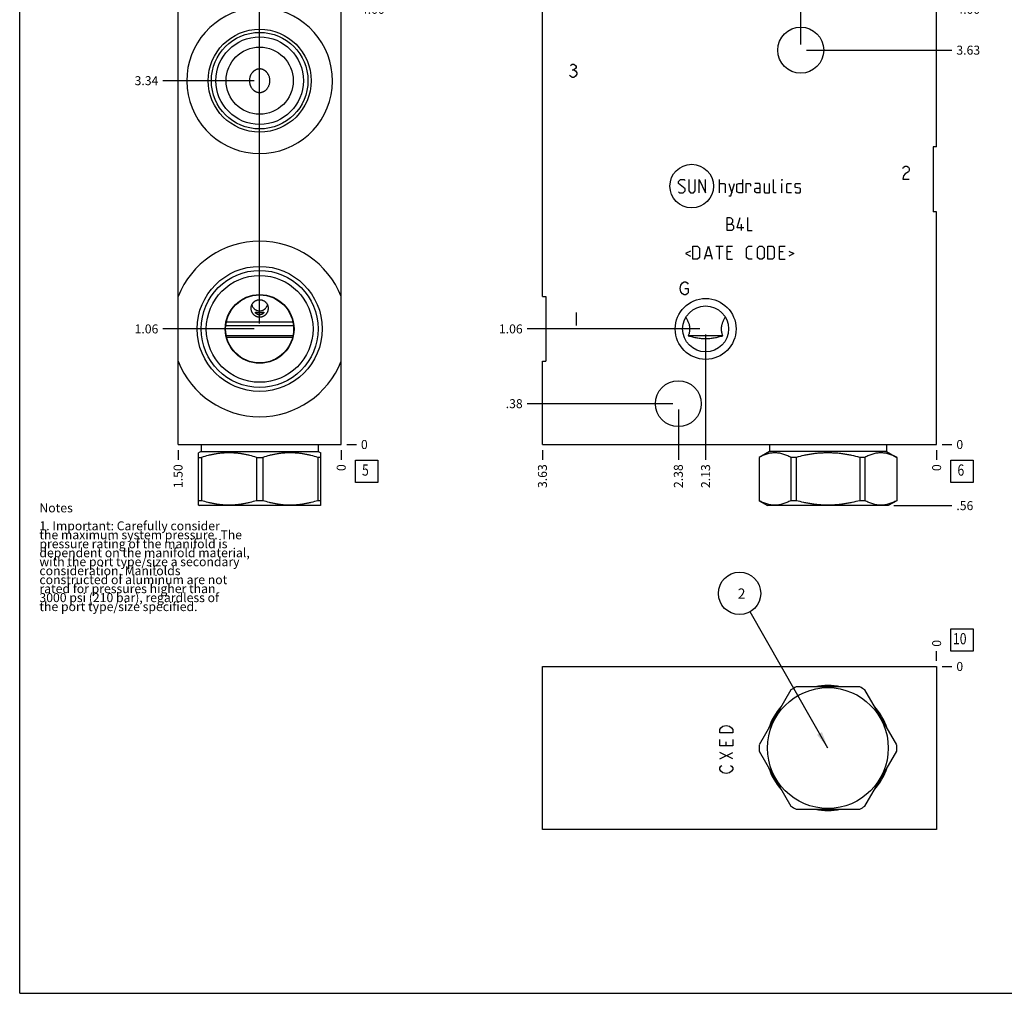
# Model space of a CAD drawing. Units: inches. Extents: x 0.3 to 21.7, y 0.3 to 16.7.
# Drawn here: x 0.3 to 11.3, y 0.3 to 11.1 of the extents above; entities that cross this region are included whole.
import ezdxf

# ---------------------------------------------------------------- set-up
doc = ezdxf.new("R2010")
doc.units = ezdxf.units.IN
doc.header["$LTSCALE"] = 1.21
doc.header["$MEASUREMENT"] = 0
doc.layers.get('0').update_dxf_attribs({"linetype": 'CONTINUOUS'})
doc.styles.get("Standard").update_dxf_attribs({"font": 'txt', "width": 0.8})
doc.dimstyles.new('DIMSTYLE_1', dxfattribs={"dimtxt": 0.1, "dimasz": 0.1875, "dimexe": 0.125, "dimexo": 0.0625, "dimgap": 0.025, "dimtad": 0, "dimtih": 1, "dimtoh": 1, "dimlfac": 0.824991, "dimzin": 4, "dimdsep": 46, "dimtxsty": 'STANDARD', "dimblk": '_FILLED', "dimblk1": '_FILLED', "dimblk2": '_FILLED', "dimcen": 0.09, "dimadec": 0, "dimazin": 0, "dimtfac": 1, "dimtofl": 0, "dimtmove": 0, "dimatfit": 3, "dimldrblk": '_FILLED', "dimfxl": 1, "dimtolj": 1, "dimtzin": 4, "dimarcsym": 0})
doc.dimstyles.new('DIMSTYLE_2', dxfattribs={"dimtxt": 0.1, "dimasz": 0.1875, "dimexe": 0.125, "dimexo": 0.0625, "dimgap": 0.025, "dimtad": 0, "dimtih": 1, "dimtoh": 1, "dimdec": 0, "dimlfac": 0.824991, "dimzin": 4, "dimdsep": 46, "dimtxsty": 'STANDARD', "dimblk": '_FILLED', "dimblk1": '_FILLED', "dimblk2": '_FILLED', "dimcen": 0.09, "dimadec": 0, "dimazin": 0, "dimtfac": 1, "dimtdec": 0, "dimtofl": 0, "dimtmove": 0, "dimatfit": 3, "dimldrblk": '_FILLED', "dimfxl": 1, "dimtolj": 1, "dimtzin": 4, "dimarcsym": 0})
doc.dimstyles.get("Standard").update_dxf_attribs({"dimtxt": 0.1, "dimasz": 0.1875, "dimexe": 0.125, "dimexo": 0.0625, "dimgap": 0.09, "dimtad": 0, "dimtih": 1, "dimtoh": 1, "dimdec": 3, "dimzin": 4, "dimdsep": 46, "dimtxsty": 'STANDARD', "dimblk": '_FILLED', "dimblk1": '_FILLED', "dimblk2": '_FILLED', "dimcen": 0.09, "dimadec": 0, "dimazin": 0, "dimtp": 0.001, "dimtm": 0.001, "dimtfac": 1, "dimtdec": 3, "dimtofl": 0, "dimtmove": 0, "dimatfit": 3, "dimldrblk": '_FILLED', "dimfxl": 1, "dimtolj": 1, "dimtzin": 4, "dimarcsym": 0})

# ---------------------------------------------------------------- blocks, each defined once
blk = doc.blocks.new('*D0')
at = {"color": 2, "linetype": 'CONTINUOUS'}
blk.add_line((6.128, 6.354), (6.128, 6.246), dxfattribs=at)
at = {"color": 2, "linetype": 'CONTINUOUS', "insert": (6.078, 6.196), "char_height": 0.1, "width": 0.32, "attachment_point": 3, "rotation": 90, "line_spacing_factor": 0.9}
blk.add_mtext('3.63', dxfattribs=at)
blk = doc.blocks.new('_FILLED')
at = {"color": 0, "linetype": 'BYBLOCK'}
blk.add_solid([(0, 0), (-1, 0.167), (-1, -0.167)], dxfattribs=at)
blk = doc.blocks.new('*D1')
at = {"color": 2, "linetype": 'CONTINUOUS'}
blk.add_line((10.522, 6.354), (10.522, 6.246), dxfattribs=at)
at = {"color": 2, "linetype": 'CONTINUOUS', "insert": (10.472, 6.196), "char_height": 0.1, "width": 0.08, "attachment_point": 3, "rotation": 90, "line_spacing_factor": 0.9}
blk.add_mtext('0', dxfattribs=at)
blk = doc.blocks.new('*D2')
at = {"color": 2, "linetype": 'CONTINUOUS'}
blk.add_line((10.585, 11.265), (10.692, 11.265), dxfattribs=at)
at = {"color": 2, "linetype": 'CONTINUOUS', "insert": (10.742, 11.315), "char_height": 0.1, "width": 0.32, "attachment_point": 1, "line_spacing_factor": 0.9}
blk.add_mtext('4.00', dxfattribs=at)
blk = doc.blocks.new('*D3')
at = {"color": 2, "linetype": 'CONTINUOUS'}
blk.add_line((10.585, 6.416), (10.692, 6.416), dxfattribs=at)
at = {"color": 2, "linetype": 'CONTINUOUS', "insert": (10.742, 6.466), "char_height": 0.1, "width": 0.08, "attachment_point": 1, "line_spacing_factor": 0.9}
blk.add_mtext('0', dxfattribs=at)
blk = doc.blocks.new('*D4')
at = {"color": 2, "linetype": 'CONTINUOUS'}
blk.add_line((7.947, 7.641), (7.947, 6.246), dxfattribs=at)
at = {"color": 2, "linetype": 'CONTINUOUS', "insert": (7.897, 6.196), "char_height": 0.1, "width": 0.32, "attachment_point": 3, "rotation": 90, "line_spacing_factor": 0.9}
blk.add_mtext('2.13', dxfattribs=at)
blk = doc.blocks.new('*D5')
at = {"color": 2, "linetype": 'CONTINUOUS'}
blk.add_line((7.884, 7.704), (5.958, 7.704), dxfattribs=at)
at = {"color": 2, "linetype": 'CONTINUOUS', "insert": (5.908, 7.754), "char_height": 0.1, "width": 0.32, "attachment_point": 3, "line_spacing_factor": 0.9}
blk.add_mtext('1.06', dxfattribs=at)
blk = doc.blocks.new('*D6')
at = {"color": 2, "linetype": 'CONTINUOUS'}
blk.add_line((9.007, 10.873), (9.007, 11.435), dxfattribs=at)
at = {"color": 2, "linetype": 'CONTINUOUS', "insert": (8.957, 11.485), "char_height": 0.1, "width": 0.32, "attachment_point": 1, "rotation": 90, "line_spacing_factor": 0.9}
blk.add_mtext('1.25', dxfattribs=at)
blk = doc.blocks.new('*D7')
at = {"color": 2, "linetype": 'CONTINUOUS'}
blk.add_line((9.07, 10.81), (10.692, 10.81), dxfattribs=at)
at = {"color": 2, "linetype": 'CONTINUOUS', "insert": (10.742, 10.86), "char_height": 0.1, "width": 0.32, "attachment_point": 1, "line_spacing_factor": 0.9}
blk.add_mtext('3.63', dxfattribs=at)
blk = doc.blocks.new('*D8')
at = {"color": 2, "linetype": 'CONTINUOUS'}
blk.add_line((7.643, 6.808), (7.643, 6.246), dxfattribs=at)
at = {"color": 2, "linetype": 'CONTINUOUS', "insert": (7.593, 6.196), "char_height": 0.1, "width": 0.32, "attachment_point": 3, "rotation": 90, "line_spacing_factor": 0.9}
blk.add_mtext('2.38', dxfattribs=at)
blk = doc.blocks.new('*D9')
at = {"color": 2, "linetype": 'CONTINUOUS'}
blk.add_line((7.581, 6.871), (5.958, 6.871), dxfattribs=at)
at = {"color": 2, "linetype": 'CONTINUOUS', "insert": (5.908, 6.921), "char_height": 0.1, "width": 0.24, "attachment_point": 3, "line_spacing_factor": 0.9}
blk.add_mtext('.38', dxfattribs=at)
blk = doc.blocks.new('*D18')
at = {"color": 2, "linetype": 'CONTINUOUS'}
blk.add_line((2.067, 6.354), (2.067, 6.246), dxfattribs=at)
at = {"color": 2, "linetype": 'CONTINUOUS', "insert": (2.017, 6.196), "char_height": 0.1, "width": 0.32, "attachment_point": 3, "rotation": 90, "line_spacing_factor": 0.9}
blk.add_mtext('1.50', dxfattribs=at)
blk = doc.blocks.new('*D19')
at = {"color": 2, "linetype": 'CONTINUOUS'}
blk.add_line((3.885, 6.354), (3.885, 6.246), dxfattribs=at)
at = {"color": 2, "linetype": 'CONTINUOUS', "insert": (3.835, 6.196), "char_height": 0.1, "width": 0.08, "attachment_point": 3, "rotation": 90, "line_spacing_factor": 0.9}
blk.add_mtext('0', dxfattribs=at)
blk = doc.blocks.new('*D20')
at = {"color": 2, "linetype": 'CONTINUOUS'}
blk.add_line((3.948, 11.265), (4.055, 11.265), dxfattribs=at)
at = {"color": 2, "linetype": 'CONTINUOUS', "insert": (4.105, 11.315), "char_height": 0.1, "width": 0.32, "attachment_point": 1, "line_spacing_factor": 0.9}
blk.add_mtext('4.00', dxfattribs=at)
blk = doc.blocks.new('*D21')
at = {"color": 2, "linetype": 'CONTINUOUS'}
blk.add_line((3.948, 6.416), (4.055, 6.416), dxfattribs=at)
at = {"color": 2, "linetype": 'CONTINUOUS', "insert": (4.105, 6.466), "char_height": 0.1, "width": 0.08, "attachment_point": 1, "line_spacing_factor": 0.9}
blk.add_mtext('0', dxfattribs=at)
blk = doc.blocks.new('*D22')
at = {"color": 2, "linetype": 'CONTINUOUS'}
blk.add_line((2.976, 10.532), (2.976, 11.435), dxfattribs=at)
at = {"color": 2, "linetype": 'CONTINUOUS', "insert": (2.926, 11.485), "char_height": 0.1, "width": 0.24, "attachment_point": 1, "rotation": 90, "line_spacing_factor": 0.9}
blk.add_mtext('.75', dxfattribs=at)
blk = doc.blocks.new('*D23')
at = {"color": 2, "linetype": 'CONTINUOUS'}
blk.add_line((2.913, 10.47), (1.897, 10.47), dxfattribs=at)
at = {"color": 2, "linetype": 'CONTINUOUS', "insert": (1.847, 10.52), "char_height": 0.1, "width": 0.32, "attachment_point": 3, "line_spacing_factor": 0.9}
blk.add_mtext('3.34', dxfattribs=at)
blk = doc.blocks.new('*D24')
at = {"color": 2, "linetype": 'CONTINUOUS'}
blk.add_line((2.976, 7.766), (2.976, 11.435), dxfattribs=at)
at = {"color": 2, "linetype": 'CONTINUOUS', "insert": (2.926, 11.485), "char_height": 0.1, "width": 0.24, "attachment_point": 1, "rotation": 90, "line_spacing_factor": 0.9}
blk.add_mtext('.75', dxfattribs=at)
blk = doc.blocks.new('*D25')
at = {"color": 2, "linetype": 'CONTINUOUS'}
blk.add_line((2.913, 7.704), (1.897, 7.704), dxfattribs=at)
at = {"color": 2, "linetype": 'CONTINUOUS', "insert": (1.847, 7.754), "char_height": 0.1, "width": 0.32, "attachment_point": 3, "line_spacing_factor": 0.9}
blk.add_mtext('1.06', dxfattribs=at)
blk = doc.blocks.new('*D28')
at = {"color": 2, "linetype": 'CONTINUOUS'}
blk.add_line((10.522, 4.006), (10.522, 4.113), dxfattribs=at)
at = {"color": 2, "linetype": 'CONTINUOUS', "insert": (10.472, 4.163), "char_height": 0.1, "width": 0.08, "attachment_point": 1, "rotation": 90, "line_spacing_factor": 0.9}
blk.add_mtext('0', dxfattribs=at)
blk = doc.blocks.new('*D29')
at = {"color": 2, "linetype": 'CONTINUOUS'}
blk.add_line((10.585, 3.943), (10.692, 3.943), dxfattribs=at)
at = {"color": 2, "linetype": 'CONTINUOUS', "insert": (10.742, 3.993), "char_height": 0.1, "width": 0.08, "attachment_point": 1, "line_spacing_factor": 0.9}
blk.add_mtext('0', dxfattribs=at)
blk = doc.blocks.new('*D30')
at = {"color": 2, "linetype": 'CONTINUOUS'}
blk.add_line((10.045, 5.735), (10.692, 5.735), dxfattribs=at)
at = {"color": 2, "linetype": 'CONTINUOUS', "insert": (10.742, 5.785), "char_height": 0.1, "width": 0.24, "attachment_point": 1, "line_spacing_factor": 0.9}
blk.add_mtext('.56', dxfattribs=at)
blk = doc.blocks.new('SUN_FACENUMBER_BL1', base_point=(10.806, 6.118))
at = {"color": 2, "linetype": 'CONTINUOUS'}
for p, q in [((10.681, 6.243), (10.931, 6.243)), ((10.681, 5.993), (10.681, 6.243)), ((10.931, 6.243), (10.931, 5.993)), ((10.931, 5.993), (10.681, 5.993))]:
    blk.add_line(p, q, dxfattribs=at)
at = {"color": 2, "linetype": 'CONTINUOUS', "width": 0.8}
blk.add_text('6', height=0.125, dxfattribs=at).set_placement((10.754, 6.069))
blk = doc.blocks.new('SUN_FACENUMBER_BL5', base_point=(4.169, 6.118))
at = {"color": 2, "linetype": 'CONTINUOUS'}
for p, q in [((4.044, 6.243), (4.294, 6.243)), ((4.044, 5.993), (4.044, 6.243)), ((4.294, 6.243), (4.294, 5.993)), ((4.294, 5.993), (4.044, 5.993))]:
    blk.add_line(p, q, dxfattribs=at)
at = {"color": 2, "linetype": 'CONTINUOUS', "width": 0.8}
blk.add_text('5', height=0.125, dxfattribs=at).set_placement((4.117, 6.069))
blk = doc.blocks.new('SUN_FACENUMBER_BL7', base_point=(10.806, 4.239))
at = {"color": 2, "linetype": 'CONTINUOUS'}
for p, q in [((10.681, 4.364), (10.931, 4.364)), ((10.681, 4.114), (10.681, 4.364)), ((10.931, 4.364), (10.931, 4.114)), ((10.931, 4.114), (10.681, 4.114))]:
    blk.add_line(p, q, dxfattribs=at)
at = {"color": 2, "linetype": 'CONTINUOUS', "width": 0.8}
blk.add_text('10', height=0.125, dxfattribs=at).set_placement((10.704, 4.19))
blk = doc.blocks.new('SUN_NBOMBALLOON_BL8', base_point=(8.325, 4.757))
at = {"color": 2, "linetype": 'CONTINUOUS'}
blk.add_circle((8.325, 4.757), 0.236, dxfattribs=at)
at = {"color": 2, "linetype": 'CONTINUOUS', "insert": (8.304, 4.812), "char_height": 0.115, "width": 0.092, "attachment_point": 1, "line_spacing_factor": 0.9}
blk.add_mtext('2', dxfattribs=at)

msp = doc.modelspace()

# ---------------------------------------------------------------- linework, layer by layer
at = {"color": 7, "linetype": 'CONTINUOUS'}
for p, q in [((0.301, 0.301), (0.301, 16.699)), ((2.067, 6.416), (2.067, 11.265)), ((3.885, 6.416), (3.885, 11.265)), ((6.128, 8.065), (6.128, 11.265)), ((10.522, 9.733), (10.522, 11.265)), ((10.522, 9.733), (10.484, 9.733)), ((10.484, 9.733), (10.484, 9.01)), ((10.522, 9.01), (10.484, 9.01)), ((10.522, 6.416), (10.522, 9.01)), ((6.128, 8.065), (6.167, 8.065)), ((6.167, 8.065), (6.167, 7.343)), ((2.599, 7.741), (3.353, 7.741)), ((3.347, 7.78), (2.605, 7.78)), ((2.605, 7.63), (3.347, 7.63)), ((3.347, 7.628), (2.605, 7.628)), ((3.343, 7.609), (2.609, 7.609)), ((8.139, 7.628), (7.754, 7.628)), ((6.128, 6.416), (6.128, 7.343)), ((6.128, 7.343), (6.167, 7.343)), ((2.067, 6.416), (3.885, 6.416)), ((2.324, 6.416), (2.324, 6.34)), ((3.628, 6.416), (3.628, 6.34)), ((6.128, 6.416), (10.522, 6.416)), ((8.658, 6.416), (8.658, 6.34)), ((9.962, 6.416), (9.962, 6.34)), ((2.324, 6.34), (2.293, 6.322)), ((2.294, 5.74), (2.294, 6.323)), ((2.294, 6.273), (2.328, 6.273)), ((2.324, 6.34), (3.628, 6.34)), ((2.328, 6.273), (2.328, 5.79)), ((2.942, 6.273), (3.01, 6.273)), ((2.942, 6.273), (2.942, 5.79)), ((3.01, 6.273), (3.01, 5.79)), ((3.658, 6.273), (3.624, 6.273)), ((3.624, 6.273), (3.624, 5.79)), ((3.628, 6.34), (3.658, 6.322)), ((3.658, 5.74), (3.658, 6.323)), ((8.658, 6.34), (8.542, 6.273)), ((8.542, 6.273), (8.542, 6.273)), ((8.542, 6.273), (8.542, 5.79)), ((8.542, 6.273), (8.542, 5.79)), ((9.962, 6.34), (8.658, 6.34)), ((8.956, 6.273), (8.897, 6.273)), ((8.897, 6.273), (8.897, 5.79)), ((8.956, 6.273), (8.956, 5.79)), ((9.723, 6.273), (9.665, 6.273)), ((9.665, 6.273), (9.665, 5.79)), ((9.723, 6.273), (9.723, 5.79)), ((9.962, 6.34), (10.079, 6.273)), ((10.079, 6.273), (10.078, 6.273)), ((10.078, 6.273), (10.078, 5.79)), ((10.079, 6.273), (10.079, 5.79)), ((2.293, 5.741), (2.303, 5.735)), ((2.328, 5.79), (2.294, 5.79)), ((3.649, 5.735), (2.303, 5.735)), ((3.01, 5.79), (2.942, 5.79)), ((3.658, 5.79), (3.624, 5.79)), ((3.658, 5.741), (3.649, 5.735)), ((8.542, 5.79), (8.542, 5.79)), ((8.542, 5.79), (8.637, 5.735)), ((9.983, 5.735), (8.637, 5.735)), ((8.956, 5.79), (8.897, 5.79)), ((9.723, 5.79), (9.665, 5.79)), ((10.079, 5.79), (9.983, 5.735)), ((10.079, 5.79), (10.078, 5.79)), ((6.128, 2.125), (6.128, 3.943)), ((6.128, 3.943), (10.522, 3.943)), ((10.522, 3.943), (10.522, 2.125)), ((8.897, 3.682), (8.542, 3.068)), ((9.665, 3.716), (8.956, 3.716)), ((10.078, 3.068), (9.723, 3.682)), ((8.542, 3), (8.897, 2.386)), ((9.723, 2.386), (10.078, 3)), ((8.956, 2.352), (9.665, 2.352)), ((10.522, 2.125), (6.128, 2.125)), ((0.301, 0.301), (21.699, 0.301))]:
    msp.add_line(p, q, dxfattribs=at)
at = {"color": 4, "linetype": 'CONTINUOUS'}
for p, q in [((6.44, 10.641), (6.459, 10.653)), ((6.459, 10.653), (6.477, 10.653)), ((6.477, 10.653), (6.495, 10.641)), ((6.459, 10.592), (6.477, 10.592)), ((6.495, 10.604), (6.477, 10.592)), ((6.477, 10.592), (6.495, 10.58)), ((6.495, 10.641), (6.504, 10.629)), ((6.504, 10.616), (6.495, 10.604)), ((6.495, 10.58), (6.513, 10.556)), ((6.513, 10.544), (6.495, 10.519)), ((6.504, 10.629), (6.504, 10.616)), ((6.513, 10.556), (6.513, 10.544)), ((6.44, 10.519), (6.431, 10.532)), ((6.459, 10.507), (6.44, 10.519)), ((6.477, 10.507), (6.459, 10.507)), ((6.495, 10.519), (6.477, 10.507)), ((10.144, 9.493), (10.153, 9.505)), ((10.153, 9.505), (10.171, 9.517)), ((10.171, 9.517), (10.19, 9.517)), ((10.208, 9.456), (10.171, 9.432)), ((10.19, 9.517), (10.208, 9.505)), ((10.208, 9.505), (10.217, 9.493)), ((10.217, 9.468), (10.208, 9.456)), ((10.217, 9.493), (10.217, 9.468)), ((7.645, 9.347), (7.666, 9.368)), ((7.645, 9.326), (7.645, 9.347)), ((7.666, 9.368), (7.708, 9.368)), ((7.708, 9.368), (7.718, 9.357)), ((7.76, 9.368), (7.76, 9.243)), ((7.832, 9.243), (7.832, 9.368)), ((7.874, 9.222), (7.874, 9.368)), ((7.874, 9.368), (7.947, 9.222)), ((7.947, 9.222), (7.947, 9.368)), ((8.103, 9.222), (8.103, 9.368)), ((8.359, 9.368), (8.359, 9.222)), ((8.702, 9.233), (8.702, 9.368)), ((8.799, 9.368), (8.795, 9.357)), ((8.795, 9.357), (8.795, 9.368)), ((8.795, 9.368), (8.799, 9.368)), ((10.153, 9.408), (10.144, 9.372)), ((10.144, 9.372), (10.217, 9.372)), ((10.171, 9.432), (10.153, 9.408)), ((7.718, 9.264), (7.645, 9.326)), ((7.645, 9.233), (7.656, 9.222)), ((7.656, 9.222), (7.697, 9.222)), ((7.697, 9.222), (7.718, 9.243)), ((7.718, 9.243), (7.718, 9.264)), ((7.76, 9.243), (7.78, 9.222)), ((7.78, 9.222), (7.812, 9.222)), ((7.812, 9.222), (7.832, 9.243)), ((8.103, 9.326), (8.154, 9.326)), ((8.154, 9.326), (8.165, 9.316)), ((8.165, 9.316), (8.165, 9.222)), ((8.206, 9.326), (8.238, 9.222)), ((8.227, 9.188), (8.269, 9.326)), ((8.296, 9.316), (8.317, 9.326)), ((8.296, 9.233), (8.296, 9.316)), ((8.317, 9.222), (8.296, 9.233)), ((8.317, 9.326), (8.359, 9.326)), ((8.359, 9.222), (8.317, 9.222)), ((8.4, 9.222), (8.4, 9.326)), ((8.4, 9.326), (8.442, 9.326)), ((8.442, 9.326), (8.449, 9.316)), ((8.449, 9.316), (8.449, 9.295)), ((8.546, 9.326), (8.494, 9.326)), ((8.494, 9.264), (8.515, 9.274)), ((8.494, 9.233), (8.494, 9.264)), ((8.515, 9.222), (8.494, 9.233)), ((8.515, 9.274), (8.556, 9.274)), ((8.556, 9.222), (8.515, 9.222)), ((8.556, 9.306), (8.546, 9.326)), ((8.556, 9.222), (8.556, 9.306)), ((8.598, 9.326), (8.598, 9.233)), ((8.598, 9.233), (8.608, 9.222)), ((8.608, 9.222), (8.66, 9.222)), ((8.66, 9.222), (8.66, 9.326)), ((8.712, 9.222), (8.702, 9.233)), ((8.733, 9.222), (8.712, 9.222)), ((8.795, 9.222), (8.795, 9.326)), ((8.851, 9.316), (8.861, 9.326)), ((8.851, 9.233), (8.851, 9.316)), ((8.861, 9.222), (8.851, 9.233)), ((8.861, 9.326), (8.903, 9.326)), ((8.903, 9.222), (8.861, 9.222)), ((8.944, 9.316), (8.954, 9.326)), ((8.944, 9.285), (8.944, 9.316)), ((8.954, 9.278), (8.944, 9.285)), ((8.944, 9.233), (8.954, 9.222)), ((8.954, 9.326), (8.996, 9.326)), ((8.996, 9.271), (8.954, 9.278)), ((8.954, 9.222), (8.996, 9.222)), ((8.996, 9.326), (9.006, 9.316)), ((9.006, 9.264), (8.996, 9.271)), ((8.996, 9.222), (9.006, 9.233)), ((9.006, 9.233), (9.006, 9.264)), ((8.206, 9.188), (8.227, 9.188)), ((8.186, 8.801), (8.186, 8.946)), ((8.186, 8.946), (8.217, 8.946)), ((8.217, 8.946), (8.227, 8.943)), ((8.227, 8.943), (8.248, 8.925)), ((8.248, 8.894), (8.227, 8.873)), ((8.248, 8.925), (8.248, 8.894)), ((8.3, 8.832), (8.331, 8.946)), ((8.414, 8.946), (8.414, 8.801)), ((8.186, 8.873), (8.238, 8.873)), ((8.238, 8.801), (8.186, 8.801)), ((8.238, 8.873), (8.258, 8.853)), ((8.258, 8.821), (8.238, 8.801)), ((8.258, 8.853), (8.258, 8.821)), ((8.373, 8.832), (8.3, 8.832)), ((8.348, 8.801), (8.348, 8.873)), ((8.414, 8.801), (8.466, 8.801)), ((7.777, 8.571), (7.722, 8.543)), ((7.805, 8.481), (7.805, 8.626)), ((7.805, 8.626), (7.857, 8.626)), ((7.857, 8.626), (7.877, 8.605)), ((7.877, 8.605), (7.877, 8.501)), ((7.936, 8.481), (7.978, 8.626)), ((7.978, 8.626), (8.019, 8.481)), ((8.061, 8.626), (8.144, 8.626)), ((8.103, 8.481), (8.103, 8.626)), ((8.186, 8.481), (8.186, 8.626)), ((8.186, 8.626), (8.248, 8.626)), ((8.227, 8.564), (8.186, 8.564)), ((8.404, 8.605), (8.425, 8.626)), ((8.404, 8.501), (8.404, 8.605)), ((8.425, 8.626), (8.466, 8.626)), ((8.525, 8.605), (8.546, 8.626)), ((8.525, 8.501), (8.525, 8.605)), ((8.546, 8.626), (8.577, 8.626)), ((8.577, 8.626), (8.598, 8.605)), ((8.598, 8.605), (8.598, 8.501)), ((8.639, 8.626), (8.691, 8.626)), ((8.639, 8.481), (8.639, 8.626)), ((8.691, 8.626), (8.712, 8.605)), ((8.712, 8.605), (8.712, 8.501)), ((8.771, 8.626), (8.833, 8.626)), ((8.771, 8.481), (8.771, 8.626)), ((8.813, 8.564), (8.771, 8.564)), ((8.875, 8.571), (8.93, 8.543)), ((7.722, 8.543), (7.777, 8.515)), ((7.857, 8.481), (7.805, 8.481)), ((7.877, 8.501), (7.857, 8.481)), ((7.95, 8.522), (8.006, 8.522)), ((8.186, 8.481), (8.248, 8.481)), ((8.425, 8.481), (8.404, 8.501)), ((8.466, 8.481), (8.425, 8.481)), ((8.546, 8.481), (8.525, 8.501)), ((8.577, 8.481), (8.546, 8.481)), ((8.598, 8.501), (8.577, 8.481)), ((8.691, 8.481), (8.639, 8.481)), ((8.712, 8.501), (8.691, 8.481)), ((8.771, 8.481), (8.833, 8.481)), ((8.93, 8.543), (8.875, 8.515)), ((7.662, 8.156), (7.671, 8.192)), ((7.671, 8.119), (7.662, 8.156)), ((7.671, 8.192), (7.689, 8.216)), ((7.689, 8.216), (7.707, 8.228)), ((7.707, 8.228), (7.725, 8.228)), ((7.716, 8.156), (7.753, 8.156)), ((7.725, 8.228), (7.743, 8.216)), ((7.743, 8.216), (7.753, 8.204)), ((7.753, 8.156), (7.753, 8.107)), ((7.689, 8.095), (7.671, 8.119)), ((7.707, 8.083), (7.689, 8.095)), ((7.725, 8.083), (7.707, 8.083)), ((7.743, 8.095), (7.725, 8.083)), ((7.753, 8.107), (7.743, 8.095)), ((6.504, 7.888), (6.504, 7.742)), ((8.104, 3.24), (8.116, 3.258)), ((8.104, 3.204), (8.104, 3.24)), ((8.25, 3.204), (8.104, 3.204)), ((8.116, 3.258), (8.14, 3.277)), ((8.14, 3.277), (8.177, 3.286)), ((8.177, 3.286), (8.213, 3.277)), ((8.213, 3.277), (8.237, 3.258)), ((8.237, 3.258), (8.25, 3.24)), ((8.25, 3.24), (8.25, 3.204)), ((8.104, 3.058), (8.104, 3.131)), ((8.177, 3.058), (8.177, 3.104)), ((8.25, 3.131), (8.25, 3.058)), ((8.25, 3.058), (8.104, 3.058)), ((8.25, 2.913), (8.104, 2.986)), ((8.104, 2.913), (8.25, 2.986)), ((8.104, 2.813), (8.116, 2.831)), ((8.104, 2.795), (8.104, 2.813)), ((8.116, 2.777), (8.104, 2.795)), ((8.116, 2.831), (8.128, 2.84)), ((8.14, 2.758), (8.116, 2.777)), ((8.177, 2.749), (8.14, 2.758)), ((8.213, 2.758), (8.177, 2.749)), ((8.237, 2.777), (8.213, 2.758)), ((8.225, 2.84), (8.237, 2.831)), ((8.237, 2.831), (8.25, 2.813)), ((8.25, 2.795), (8.237, 2.777)), ((8.25, 2.813), (8.25, 2.795))]:
    msp.add_line(p, q, dxfattribs=at)
at = {"color": 7, "linetype": 'CONTINUOUS'}
for centre, radius in [((2.976, 10.47), 0.573), ((2.976, 10.47), 0.538), ((9.007, 10.81), 0.256), ((2.976, 10.47), 0.488), ((2.976, 10.47), 0.374), ((2.976, 7.704), 0.697), ((2.976, 7.704), 0.652), ((2.976, 7.704), 0.595), ((2.976, 7.704), 0.383), ((2.976, 7.704), 0.379), ((7.947, 7.704), 0.339), ((7.947, 7.704), 0.256), ((7.643, 6.871), 0.256), ((9.31, 3.034), 0.673)]:
    msp.add_circle(centre, radius, dxfattribs=at)
at = {"color": 4, "linetype": 'CONTINUOUS'}
msp.add_circle((7.792, 9.295), 0.243, dxfattribs=at)
at = {"color": 7, "linetype": 'CONTINUOUS'}
for centre, radius, start, end in [((2.976, 10.47), 0.812, 101.5256, 78.4744), ((2.976, 7.704), 0.978, 21.6635, 158.3365), ((2.976, 7.704), 0.978, 201.6635, 338.3365), ((9.31, 3.034), 0.768, 117.4768, 122.5232), ((9.31, 3.034), 0.696, 78.2865, 101.7135), ((9.31, 3.034), 0.768, 57.4768, 62.5232), ((9.31, 3.034), 0.696, 138.3152, 161.7424), ((9.31, 3.034), 0.696, 18.2576, 41.6848), ((9.31, 3.034), 0.768, 177.4768, 182.5232), ((9.31, 3.034), 0.768, 357.4768, 2.5232), ((9.31, 3.034), 0.696, 198.2576, 221.6848), ((9.31, 3.034), 0.696, 318.3152, 341.7424), ((9.31, 3.034), 0.768, 237.4768, 242.5232), ((9.31, 3.034), 0.696, 258.2865, 281.7135), ((9.31, 3.034), 0.768, 297.4768, 302.5232)]:
    msp.add_arc(centre, radius, start, end, dxfattribs=at)
for points, knots in [([(2.976, 10.601), (2.974, 10.601), (2.97, 10.601), (2.964, 10.6), (2.958, 10.599), (2.952, 10.598), (2.946, 10.596), (2.941, 10.594), (2.935, 10.592), (2.93, 10.589), (2.924, 10.586), (2.919, 10.583), (2.914, 10.58), (2.91, 10.576), (2.905, 10.572), (2.901, 10.568), (2.897, 10.564), (2.892, 10.557), (2.886, 10.549), (2.88, 10.541), (2.877, 10.534), (2.873, 10.526), (2.87, 10.517), (2.866, 10.506), (2.864, 10.494), (2.862, 10.482), (2.862, 10.474), (2.862, 10.47)], [0, 0, 0, 0, 0.031302, 0.062606, 0.093901, 0.12519, 0.156471, 0.187741, 0.219, 0.250248, 0.281485, 0.312713, 0.343932, 0.375144, 0.406351, 0.437555, 0.468757, 0.49996, 0.562358, 0.624779, 0.656008, 0.687247, 0.749737, 0.812264, 0.874822, 0.937405, 1, 1, 1, 1]), ([(3.09, 10.47), (3.09, 10.474), (3.089, 10.482), (3.088, 10.494), (3.086, 10.506), (3.082, 10.517), (3.079, 10.526), (3.075, 10.534), (3.071, 10.541), (3.066, 10.549), (3.06, 10.557), (3.055, 10.564), (3.051, 10.568), (3.047, 10.572), (3.042, 10.576), (3.038, 10.58), (3.033, 10.583), (3.028, 10.586), (3.022, 10.589), (3.017, 10.592), (3.011, 10.594), (3.006, 10.596), (3, 10.598), (2.994, 10.599), (2.988, 10.6), (2.982, 10.601), (2.978, 10.601), (2.976, 10.601)], [0, 0, 0, 0, 0.062595, 0.125178, 0.187736, 0.250263, 0.312753, 0.343992, 0.375221, 0.437642, 0.50004, 0.531243, 0.562445, 0.593649, 0.624856, 0.656068, 0.687287, 0.718515, 0.749752, 0.781, 0.812259, 0.843529, 0.87481, 0.906099, 0.937394, 0.968698, 1, 1, 1, 1]), ([(2.862, 10.47), (2.862, 10.466), (2.862, 10.458), (2.864, 10.446), (2.866, 10.434), (2.87, 10.422), (2.873, 10.413), (2.877, 10.406), (2.88, 10.399), (2.886, 10.39), (2.892, 10.382), (2.897, 10.376), (2.901, 10.371), (2.905, 10.367), (2.91, 10.363), (2.914, 10.36), (2.919, 10.356), (2.924, 10.353), (2.93, 10.35), (2.935, 10.347), (2.941, 10.345), (2.946, 10.343), (2.952, 10.341), (2.958, 10.34), (2.964, 10.339), (2.97, 10.339), (2.974, 10.339), (2.976, 10.339)], [0, 0, 0, 0, 0.062595, 0.125178, 0.187736, 0.250263, 0.312753, 0.343992, 0.375221, 0.437642, 0.50004, 0.531243, 0.562445, 0.593649, 0.624856, 0.656068, 0.687287, 0.718515, 0.749752, 0.781, 0.812259, 0.843529, 0.87481, 0.906099, 0.937394, 0.968698, 1, 1, 1, 1]), ([(2.976, 10.339), (2.978, 10.339), (2.982, 10.339), (2.988, 10.339), (2.994, 10.34), (3, 10.341), (3.006, 10.343), (3.011, 10.345), (3.017, 10.347), (3.022, 10.35), (3.028, 10.353), (3.033, 10.356), (3.038, 10.36), (3.042, 10.363), (3.047, 10.367), (3.051, 10.371), (3.055, 10.376), (3.06, 10.382), (3.066, 10.39), (3.071, 10.399), (3.075, 10.406), (3.079, 10.413), (3.082, 10.422), (3.086, 10.434), (3.088, 10.446), (3.089, 10.458), (3.09, 10.466), (3.09, 10.47)], [0, 0, 0, 0, 0.031302, 0.062606, 0.093901, 0.12519, 0.156471, 0.187741, 0.219, 0.250248, 0.281485, 0.312713, 0.343932, 0.375144, 0.406351, 0.437555, 0.468757, 0.49996, 0.562358, 0.624779, 0.656008, 0.687247, 0.749737, 0.812264, 0.874822, 0.937405, 1, 1, 1, 1]), ([(2.881, 7.934), (2.881, 7.937), (2.882, 7.944), (2.883, 7.953), (2.885, 7.962), (2.888, 7.971), (2.892, 7.979), (2.896, 7.986), (2.9, 7.991), (2.903, 7.996), (2.908, 8.001), (2.912, 8.005), (2.917, 8.009), (2.923, 8.014), (2.931, 8.018), (2.939, 8.022), (2.948, 8.025), (2.957, 8.028), (2.967, 8.029), (2.973, 8.029), (2.976, 8.029)], [0, 0, 0, 0, 0.062665, 0.125308, 0.187904, 0.25044, 0.312907, 0.375312, 0.406504, 0.437686, 0.500013, 0.531184, 0.562358, 0.62471, 0.687111, 0.749573, 0.812095, 0.874692, 0.93736, 1, 1, 1, 1]), ([(2.976, 8.029), (2.979, 8.029), (2.985, 8.029), (2.995, 8.028), (3.004, 8.025), (3.012, 8.022), (3.021, 8.018), (3.029, 8.014), (3.035, 8.009), (3.04, 8.005), (3.044, 8.001), (3.048, 7.996), (3.052, 7.991), (3.056, 7.986), (3.06, 7.979), (3.064, 7.971), (3.067, 7.962), (3.069, 7.953), (3.07, 7.944), (3.07, 7.937), (3.07, 7.934)], [0, 0, 0, 0, 0.06264, 0.125308, 0.187905, 0.250427, 0.312889, 0.37529, 0.437642, 0.468816, 0.499987, 0.562314, 0.593496, 0.624688, 0.687093, 0.74956, 0.812096, 0.874692, 0.937335, 1, 1, 1, 1]), ([(2.976, 7.834), (2.973, 7.834), (2.966, 7.834), (2.957, 7.836), (2.949, 7.838), (2.943, 7.84), (2.939, 7.842), (2.935, 7.844), (2.929, 7.847), (2.922, 7.852), (2.915, 7.858), (2.908, 7.864), (2.902, 7.872), (2.897, 7.88), (2.892, 7.888), (2.888, 7.897), (2.885, 7.906), (2.883, 7.915), (2.882, 7.925), (2.881, 7.931), (2.881, 7.934)], [0, 0, 0, 0, 0.062632, 0.125288, 0.187867, 0.219142, 0.250401, 0.281647, 0.31288, 0.375279, 0.437639, 0.499979, 0.562326, 0.624697, 0.687114, 0.749587, 0.81212, 0.87471, 0.937342, 1, 1, 1, 1]), ([(2.888, 7.97), (2.89, 7.966), (2.894, 7.957), (2.902, 7.944), (2.909, 7.935), (2.916, 7.928), (2.921, 7.923), (2.927, 7.919), (2.933, 7.915), (2.94, 7.911), (2.947, 7.909), (2.954, 7.906), (2.961, 7.905), (2.968, 7.904), (2.973, 7.903), (2.976, 7.903)], [0, 0, 0, 0, 0.1248, 0.248797, 0.372432, 0.434306, 0.496291, 0.558431, 0.620794, 0.683409, 0.746282, 0.809424, 0.872809, 0.936395, 1, 1, 1, 1]), ([(2.976, 7.903), (2.978, 7.903), (2.983, 7.904), (2.991, 7.905), (2.998, 7.906), (3.005, 7.909), (3.012, 7.911), (3.018, 7.915), (3.025, 7.919), (3.03, 7.923), (3.036, 7.928), (3.043, 7.935), (3.05, 7.944), (3.058, 7.957), (3.062, 7.966), (3.064, 7.97)], [0, 0, 0, 0, 0.063605, 0.127191, 0.190576, 0.253718, 0.316591, 0.379206, 0.441569, 0.503709, 0.565694, 0.627568, 0.751203, 0.8752, 1, 1, 1, 1]), ([(3.07, 7.934), (3.07, 7.931), (3.07, 7.925), (3.069, 7.915), (3.067, 7.906), (3.064, 7.897), (3.06, 7.888), (3.055, 7.88), (3.05, 7.872), (3.044, 7.864), (3.037, 7.858), (3.03, 7.852), (3.023, 7.847), (3.017, 7.844), (3.013, 7.842), (3.009, 7.84), (3.003, 7.838), (2.995, 7.836), (2.986, 7.834), (2.979, 7.834), (2.976, 7.834)], [0, 0, 0, 0, 0.062658, 0.12529, 0.18788, 0.250413, 0.312886, 0.375303, 0.437674, 0.500021, 0.562361, 0.624721, 0.68712, 0.718353, 0.749599, 0.780858, 0.812133, 0.874712, 0.937368, 1, 1, 1, 1]), ([(2.929, 7.887), (2.929, 7.887), (2.929, 7.888), (2.929, 7.888), (2.929, 7.889), (2.93, 7.889), (2.93, 7.889), (2.931, 7.89), (2.931, 7.89), (2.932, 7.89), (2.933, 7.89), (2.934, 7.89), (2.935, 7.89), (2.937, 7.89), (2.939, 7.89), (2.943, 7.889), (2.946, 7.889), (2.95, 7.888), (2.954, 7.888), (2.959, 7.887), (2.965, 7.887), (2.971, 7.887), (2.974, 7.887), (2.976, 7.887)], [0, 0, 0, 0, 0.011746, 0.022704, 0.033428, 0.044536, 0.05661, 0.070116, 0.085366, 0.10255, 0.12178, 0.1431, 0.166502, 0.191946, 0.24872, 0.312845, 0.383622, 0.46031, 0.542131, 0.628306, 0.810524, 0.904875, 1, 1, 1, 1]), ([(2.976, 7.861), (2.974, 7.861), (2.971, 7.861), (2.966, 7.862), (2.961, 7.863), (2.956, 7.865), (2.95, 7.867), (2.945, 7.869), (2.942, 7.872), (2.94, 7.873), (2.938, 7.875), (2.936, 7.876), (2.934, 7.878), (2.932, 7.88), (2.931, 7.882), (2.93, 7.883), (2.93, 7.884), (2.929, 7.885), (2.929, 7.886), (2.929, 7.886), (2.929, 7.887), (2.929, 7.887)], [0, 0, 0, 0, 0.086801, 0.172814, 0.256994, 0.338738, 0.492962, 0.564897, 0.633001, 0.697038, 0.727442, 0.756707, 0.811615, 0.861358, 0.905426, 0.925178, 0.943337, 0.959873, 0.974786, 0.988121, 1, 1, 1, 1]), ([(2.976, 7.887), (2.977, 7.887), (2.981, 7.887), (2.987, 7.887), (2.993, 7.887), (2.998, 7.888), (3.002, 7.888), (3.006, 7.889), (3.009, 7.889), (3.012, 7.89), (3.015, 7.89), (3.017, 7.89), (3.018, 7.89), (3.019, 7.89), (3.02, 7.89), (3.02, 7.89), (3.021, 7.89), (3.022, 7.889), (3.022, 7.889), (3.023, 7.889), (3.023, 7.888), (3.023, 7.888), (3.023, 7.887), (3.023, 7.887)], [0, 0, 0, 0, 0.095124, 0.189475, 0.371692, 0.457867, 0.539688, 0.616377, 0.687154, 0.751279, 0.808054, 0.833498, 0.856899, 0.87822, 0.897449, 0.914634, 0.929884, 0.94339, 0.955464, 0.966572, 0.977296, 0.988254, 1, 1, 1, 1]), ([(3.023, 7.887), (3.023, 7.887), (3.023, 7.886), (3.023, 7.886), (3.023, 7.885), (3.022, 7.884), (3.022, 7.883), (3.021, 7.882), (3.02, 7.88), (3.018, 7.878), (3.016, 7.876), (3.014, 7.875), (3.012, 7.873), (3.01, 7.872), (3.007, 7.869), (3.002, 7.867), (2.996, 7.865), (2.99, 7.863), (2.986, 7.862), (2.981, 7.861), (2.978, 7.861), (2.976, 7.861)], [0, 0, 0, 0, 0.011879, 0.025214, 0.040127, 0.056663, 0.074822, 0.094574, 0.138642, 0.188385, 0.243293, 0.272558, 0.302962, 0.366999, 0.435103, 0.507038, 0.661262, 0.743006, 0.827186, 0.913199, 1, 1, 1, 1]), ([(7.727, 7.834), (7.729, 7.829), (7.735, 7.819), (7.743, 7.804), (7.75, 7.788), (7.757, 7.772), (7.761, 7.759), (7.764, 7.747), (7.766, 7.739), (7.767, 7.73), (7.769, 7.721), (7.769, 7.712), (7.769, 7.707), (7.769, 7.704)], [0, 0, 0, 0, 0.121904, 0.244897, 0.368893, 0.493801, 0.619513, 0.682644, 0.745923, 0.809327, 0.872828, 0.936399, 1, 1, 1, 1]), ([(8.124, 7.704), (8.124, 7.707), (8.124, 7.712), (8.125, 7.721), (8.126, 7.73), (8.127, 7.739), (8.129, 7.747), (8.132, 7.759), (8.136, 7.772), (8.143, 7.788), (8.15, 7.804), (8.158, 7.819), (8.164, 7.829), (8.166, 7.834)], [0, 0, 0, 0, 0.063601, 0.127172, 0.190673, 0.254077, 0.317356, 0.380487, 0.506199, 0.631107, 0.755103, 0.878096, 1, 1, 1, 1]), ([(7.769, 7.704), (7.769, 7.7), (7.769, 7.694), (7.768, 7.684), (7.767, 7.675), (7.765, 7.665), (7.763, 7.656), (7.76, 7.643), (7.756, 7.634), (7.754, 7.628)], [0, 0, 0, 0, 0.125765, 0.251453, 0.37698, 0.50228, 0.627287, 0.751944, 1, 1, 1, 1]), ([(8.139, 7.628), (8.137, 7.634), (8.133, 7.643), (8.13, 7.656), (8.128, 7.665), (8.126, 7.675), (8.125, 7.684), (8.124, 7.694), (8.124, 7.7), (8.124, 7.704)], [0, 0, 0, 0, 0.248056, 0.372713, 0.49772, 0.62302, 0.748547, 0.874235, 1, 1, 1, 1]), ([(7.754, 7.628), (7.762, 7.626), (7.778, 7.622), (7.801, 7.616), (7.825, 7.61), (7.849, 7.605), (7.873, 7.602), (7.894, 7.599), (7.91, 7.598), (7.922, 7.597), (7.934, 7.597), (7.947, 7.597), (7.959, 7.597), (7.971, 7.597), (7.983, 7.598), (7.999, 7.599), (8.02, 7.602), (8.044, 7.605), (8.068, 7.61), (8.092, 7.616), (8.115, 7.622), (8.131, 7.626), (8.139, 7.628)], [0, 0, 0, 0, 0.062455, 0.124912, 0.187379, 0.249861, 0.312365, 0.374891, 0.406164, 0.43744, 0.468719, 0.5, 0.531281, 0.56256, 0.593836, 0.625109, 0.687635, 0.750139, 0.812621, 0.875088, 0.937545, 1, 1, 1, 1]), ([(2.942, 6.273), (2.917, 6.28), (2.879, 6.291), (2.828, 6.303), (2.79, 6.31), (2.751, 6.316), (2.713, 6.32), (2.68, 6.322), (2.654, 6.323), (2.635, 6.323), (2.616, 6.323), (2.59, 6.322), (2.557, 6.32), (2.519, 6.316), (2.48, 6.31), (2.442, 6.303), (2.391, 6.291), (2.353, 6.28), (2.328, 6.273)], [0, 0, 0, 0, 0.125592, 0.188214, 0.250726, 0.313139, 0.375472, 0.437749, 0.468876, 0.5, 0.531124, 0.562251, 0.624528, 0.686861, 0.749274, 0.811786, 0.874408, 1, 1, 1, 1]), ([(3.624, 6.273), (3.599, 6.28), (3.561, 6.291), (3.51, 6.303), (3.472, 6.31), (3.433, 6.316), (3.395, 6.32), (3.362, 6.322), (3.336, 6.323), (3.317, 6.323), (3.297, 6.323), (3.271, 6.322), (3.239, 6.32), (3.2, 6.316), (3.162, 6.31), (3.123, 6.303), (3.073, 6.291), (3.035, 6.28), (3.01, 6.273)], [0, 0, 0, 0, 0.125592, 0.188214, 0.250726, 0.313139, 0.375472, 0.437749, 0.468876, 0.5, 0.531124, 0.562251, 0.624528, 0.686861, 0.749274, 0.811786, 0.874408, 1, 1, 1, 1]), ([(8.897, 6.273), (8.89, 6.277), (8.875, 6.284), (8.854, 6.294), (8.832, 6.302), (8.809, 6.31), (8.787, 6.316), (8.765, 6.32), (8.746, 6.322), (8.731, 6.323), (8.72, 6.323), (8.708, 6.323), (8.693, 6.322), (8.675, 6.32), (8.652, 6.316), (8.63, 6.31), (8.608, 6.302), (8.586, 6.294), (8.564, 6.284), (8.55, 6.277), (8.542, 6.273)], [0, 0, 0, 0, 0.065526, 0.130053, 0.193594, 0.256202, 0.317974, 0.379058, 0.439652, 0.469842, 0.5, 0.530158, 0.560348, 0.620942, 0.682026, 0.743798, 0.806406, 0.869947, 0.934474, 1, 1, 1, 1]), ([(9.665, 6.273), (9.636, 6.28), (9.592, 6.291), (9.533, 6.303), (9.489, 6.31), (9.445, 6.316), (9.4, 6.32), (9.355, 6.322), (9.31, 6.323), (9.265, 6.322), (9.22, 6.32), (9.176, 6.316), (9.131, 6.31), (9.087, 6.303), (9.028, 6.291), (8.985, 6.28), (8.956, 6.273)], [0, 0, 0, 0, 0.124991, 0.187491, 0.249993, 0.312494, 0.374996, 0.437498, 0.5, 0.562502, 0.625004, 0.687506, 0.750007, 0.812509, 0.875009, 1, 1, 1, 1]), ([(10.078, 6.273), (10.071, 6.277), (10.056, 6.284), (10.034, 6.294), (10.012, 6.302), (9.99, 6.31), (9.968, 6.316), (9.946, 6.32), (9.927, 6.322), (9.912, 6.323), (9.901, 6.323), (9.889, 6.323), (9.874, 6.322), (9.856, 6.32), (9.833, 6.316), (9.811, 6.31), (9.789, 6.302), (9.767, 6.294), (9.745, 6.284), (9.731, 6.277), (9.723, 6.273)], [0, 0, 0, 0, 0.065526, 0.130053, 0.193594, 0.256202, 0.317974, 0.379058, 0.439652, 0.469842, 0.5, 0.530158, 0.560348, 0.620942, 0.682026, 0.743798, 0.806406, 0.869947, 0.934474, 1, 1, 1, 1]), ([(2.942, 5.79), (2.917, 5.783), (2.879, 5.772), (2.828, 5.761), (2.79, 5.753), (2.751, 5.748), (2.713, 5.743), (2.68, 5.741), (2.654, 5.741), (2.635, 5.74), (2.616, 5.741), (2.59, 5.741), (2.557, 5.743), (2.519, 5.748), (2.48, 5.753), (2.442, 5.761), (2.391, 5.772), (2.353, 5.783), (2.328, 5.79)], [0, 0, 0, 0, 0.125592, 0.188214, 0.250726, 0.313139, 0.375472, 0.437749, 0.468876, 0.5, 0.531124, 0.562251, 0.624528, 0.686861, 0.749274, 0.811786, 0.874408, 1, 1, 1, 1]), ([(3.624, 5.79), (3.599, 5.783), (3.561, 5.772), (3.51, 5.761), (3.472, 5.753), (3.433, 5.748), (3.395, 5.743), (3.362, 5.741), (3.336, 5.741), (3.317, 5.74), (3.297, 5.741), (3.271, 5.741), (3.239, 5.743), (3.2, 5.748), (3.162, 5.753), (3.123, 5.761), (3.073, 5.772), (3.035, 5.783), (3.01, 5.79)], [0, 0, 0, 0, 0.125592, 0.188214, 0.250726, 0.313139, 0.375472, 0.437749, 0.468876, 0.5, 0.531124, 0.562251, 0.624528, 0.686861, 0.749274, 0.811786, 0.874408, 1, 1, 1, 1]), ([(8.897, 5.79), (8.89, 5.787), (8.875, 5.779), (8.854, 5.769), (8.832, 5.761), (8.809, 5.753), (8.787, 5.748), (8.765, 5.743), (8.746, 5.741), (8.731, 5.741), (8.72, 5.74), (8.708, 5.741), (8.693, 5.741), (8.675, 5.743), (8.652, 5.748), (8.63, 5.753), (8.608, 5.761), (8.586, 5.769), (8.564, 5.779), (8.55, 5.787), (8.542, 5.79)], [0, 0, 0, 0, 0.065526, 0.130053, 0.193594, 0.256202, 0.317974, 0.379058, 0.439652, 0.469842, 0.5, 0.530158, 0.560348, 0.620942, 0.682026, 0.743798, 0.806406, 0.869947, 0.934474, 1, 1, 1, 1]), ([(9.665, 5.79), (9.636, 5.783), (9.592, 5.772), (9.533, 5.761), (9.489, 5.753), (9.445, 5.748), (9.4, 5.743), (9.355, 5.741), (9.31, 5.74), (9.265, 5.741), (9.22, 5.743), (9.176, 5.748), (9.131, 5.753), (9.087, 5.761), (9.028, 5.772), (8.985, 5.783), (8.956, 5.79)], [0, 0, 0, 0, 0.124991, 0.187491, 0.249993, 0.312494, 0.374996, 0.437498, 0.5, 0.562502, 0.625004, 0.687506, 0.750007, 0.812509, 0.875009, 1, 1, 1, 1]), ([(10.078, 5.79), (10.071, 5.787), (10.056, 5.779), (10.034, 5.769), (10.012, 5.761), (9.99, 5.753), (9.968, 5.748), (9.946, 5.743), (9.927, 5.741), (9.912, 5.741), (9.901, 5.74), (9.889, 5.741), (9.874, 5.741), (9.856, 5.743), (9.833, 5.748), (9.811, 5.753), (9.789, 5.761), (9.767, 5.769), (9.745, 5.779), (9.731, 5.787), (9.723, 5.79)], [0, 0, 0, 0, 0.065526, 0.130053, 0.193594, 0.256202, 0.317974, 0.379058, 0.439652, 0.469842, 0.5, 0.530158, 0.560348, 0.620942, 0.682026, 0.743798, 0.806406, 0.869947, 0.934474, 1, 1, 1, 1])]:
    msp.add_open_spline(points, degree=3, knots=knots, dxfattribs=at)

# ---------------------------------------------------------------- block references
at = {"color": 2, "linetype": 'CONTINUOUS'}
for name, p in [('SUN_FACENUMBER_BL5', (4.169, 6.118)), ('SUN_FACENUMBER_BL1', (10.806, 6.118)), ('SUN_NBOMBALLOON_BL8', (8.325, 4.757)), ('SUN_FACENUMBER_BL7', (10.806, 4.239))]:
    msp.add_blockref(name, p, dxfattribs=at)

# ---------------------------------------------------------------- texts
at = {"color": 2, "linetype": 'CONTINUOUS', "insert": (0.521, 5.76), "char_height": 0.1, "width": 3.04, "attachment_point": 1, "line_spacing_factor": 0.6}
msp.add_mtext('Notes\\P \\P1. Important: Carefully consider\\P   the maximum system pressure. The\\P   pressure rating of the manifold is\\P   dependent on the manifold material,\\P   with the port type/size a secondary\\P   consideration. Manifolds\\P   constructed of aluminum are not\\P   rated for pressures higher than\\P   3000 psi (210 bar), regardless of\\P   the port type/size specified.', dxfattribs=at)

# ---------------------------------------------------------------- dimensions: what is measured, and where the dimension line sits
at = {"color": 2, "linetype": 'CONTINUOUS'}
for feature_location, offset, dtype, origin, dimstyle, picture, middle in [((9.007, 10.873), (0, 0.562), 1, (10.522, 6.416), 'DIMSTYLE_1', '*D6', (9.007, 11.657)), ((2.976, 10.532), (0, 0.903), 1, (3.885, 6.416), 'DIMSTYLE_1', '*D22', (2.976, 11.615)), ((2.976, 7.766), (0, 3.669), 1, (3.885, 6.416), 'DIMSTYLE_1', '*D24', (2.976, 11.615)), ((3.948, 11.265), (0.107, 0), 0, (3.885, 6.416), 'DIMSTYLE_1', '*D20', (4.265, 11.265)), ((10.585, 11.265), (0.107, 0), 0, (10.522, 6.416), 'DIMSTYLE_1', '*D2', (10.902, 11.265)), ((9.07, 10.81), (1.623, 0), 0, (10.522, 6.416), 'DIMSTYLE_1', '*D7', (10.905, 10.81)), ((2.913, 10.47), (-1.017, 0), 0, (3.885, 6.416), 'DIMSTYLE_1', '*D23', (1.689, 10.47)), ((2.913, 7.704), (-1.017, 0), 0, (3.885, 6.416), 'DIMSTYLE_1', '*D25', (1.697, 7.704)), ((7.884, 7.704), (-1.926, 0), 0, (10.522, 6.416), 'DIMSTYLE_1', '*D5', (5.758, 7.704)), ((7.9465, 7.6411), (0, -1.3948), 1, (10.5223, 6.4163), 'DIMSTYLE_1', '*D4', (7.9465, 6.0388)), ((7.581, 6.871), (-1.623, 0), 0, (10.522, 6.416), 'DIMSTYLE_1', '*D9', (5.798, 6.871)), ((7.643, 6.808), (0, -0.562), 1, (10.522, 6.416), 'DIMSTYLE_1', '*D8', (7.643, 6.039)), ((2.067, 6.354), (0, -0.107), 1, (3.885, 6.416), 'DIMSTYLE_1', '*D18', (2.067, 6.046)), ((3.88503785, 6.353841998), (0, -0.1075), 1, (3.88503785, 6.416341998), 'DIMSTYLE_2', '*D19', (3.885037837, 6.156342036)), ((3.94753785, 6.416341998), (0.1075, 0), 0, (3.88503785, 6.416341998), 'DIMSTYLE_2', '*D21', (4.145037872, 6.416341919)), ((6.128, 6.354), (0, -0.107), 1, (10.522, 6.416), 'DIMSTYLE_1', '*D0', (6.128, 6.039)), ((10.045, 5.735), (0.647, 0), 0, (10.522, 6.416), 'DIMSTYLE_1', '*D30', (10.87, 5.735)), ((10.522305012, 6.353841998), (0, -0.1075), 1, (10.522305012, 6.416341998), 'DIMSTYLE_2', '*D1', (10.522305, 6.15634204)), ((10.584805012, 6.416341998), (0.1075, 0), 0, (10.522305012, 6.416341998), 'DIMSTYLE_2', '*D3', (10.782304871, 6.416341919)), ((10.522305012, 4.005767017), (0, 0.1075), 1, (10.522305012, 3.943267017), 'DIMSTYLE_2', '*D28', (10.522304893, 4.203267058)), ((10.584805012, 3.943267017), (0.1075, 0), 0, (10.522305012, 3.943267017), 'DIMSTYLE_2', '*D29', (10.782304871, 3.943266953))]:
    dim = msp.add_ordinate_dim(feature_location=feature_location, offset=offset, dtype=dtype, origin=origin, dimstyle=dimstyle, dxfattribs=at)
    dim.commit()
    dim.dimension.update_dxf_attribs({"geometry": picture, "text_midpoint": middle})

# ---------------------------------------------------------------- leaders
msp.add_leader([(9.31, 3.034), (8.442, 4.552)], dimstyle='STANDARD', override={"dimtad": 0}, dxfattribs=at)

doc.saveas('drawing.dxf')
